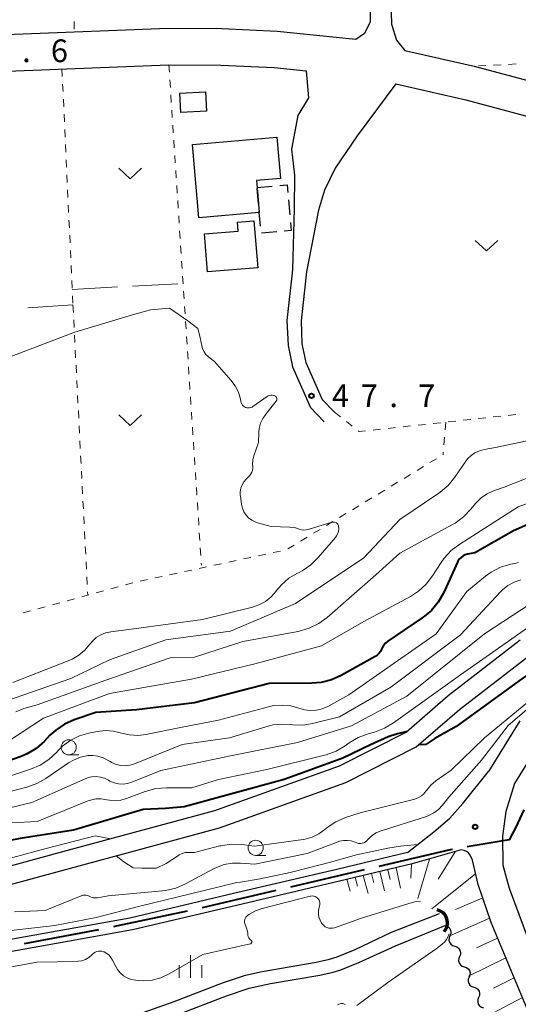
# Model space of a CAD drawing. Units: metres. Extents: x -78000 to -76000, y 36000 to 37500.
# Drawn here: x -77012 to -76929, y 36239 to 36401 of the extents above; entities that cross this region are included whole.
import ezdxf

# ---------------------------------------------------------------- set-up
doc = ezdxf.new("R2010")
doc.units = ezdxf.units.M
for name, color, linetype, lineweight in [('110600_大字・町・丁目界', 7, 'Continuous', 40), ('210100_道路縁(街区線)', 7, 'Continuous', 30), ('300100_普通建物', 7, 'Continuous', 30), ('300300_普通無壁舎', 7, 'Continuous', 30), ('421900_坑口', 7, 'Continuous', 30), ('510100_河川', 7, 'Continuous', 30), ('510200_細流', 7, 'Continuous', 30), ('610111_人工斜面(上)', 7, 'Continuous', 30), ('610199_人工斜面(ヒゲ)', 7, 'Continuous', 30), ('630100_植生界', 7, 'Continuous', 30), ('630200_耕地界', 7, 'Continuous', 30), ('631300_畑', 7, 'Continuous', 13), ('633100_広葉樹林', 7, 'Continuous', 13), ('633400_荒地', 7, 'Continuous', 13), ('710100_等高線(計曲線)', 7, 'Continuous', 40), ('710200_等高線(主曲線)', 7, 'Continuous', 13), ('731200_図化機測定による標高点', 7, 'Continuous', 40)]:
    doc.layers.add(name, color=color, linetype=linetype, lineweight=lineweight)
doc.styles.add('Style-WORKING', font='MS Gothic.ttf')

msp = doc.modelspace()

# ---------------------------------------------------------------- linework, layer by layer
at = {"layer": '110600_大字・町・丁目界', "linetype": 'Continuous', "lineweight": 40}
for p, q in [((-76954.939, 36260.984), (-76967.113, 36258.144)), ((-76969.547, 36257.577), (-76981.721, 36254.737)), ((-76998.841, 36251.118), (-77011.116, 36248.757))]:
    msp.add_line(p, q, dxfattribs=at)
at = {"layer": '110600_大字・町・丁目界', "linetype": 'Continuous', "lineweight": 40, "flags": 128}
for points in [[(-76928.525, 36270.902), (-76929.87, 36268.08), (-76930.94, 36265.99), (-76937.863, 36264.794)], [(-76940.327, 36264.368), (-76940.72, 36264.3), (-76952.505, 36261.551)], [(-76984.159, 36254.188), (-76995.92, 36251.68), (-76996.386, 36251.59)]]:
    msp.add_lwpolyline(points, dxfattribs=at)
at = {"layer": '210100_道路縁(街区線)', "linetype": 'Continuous', "lineweight": 30, "flags": 128}
for points in [[(-76952.85, 36497.31), (-76951.57, 36440.81), (-76950.42, 36400.7), (-76949.59, 36398.07), (-76948.17, 36396.39), (-76936.75, 36393.79), (-76912.97, 36387.44), (-76908.29, 36386.69), (-76904.34, 36386.23), (-76899.22, 36386.12), (-76889.72, 36387.35), (-76877.7, 36389.83)], [(-76954.57, 36440.75), (-76953.93, 36401.12), (-76954.85, 36399.17), (-76956.28, 36398.2), (-76969.32, 36399.53), (-76978.43, 36399.96), (-76987.31, 36400.02), (-77012.74, 36399.01), (-77072.16, 36396.85), (-77085.18, 36396.18), (-77094.67, 36396.42), (-77103.84, 36397.76), (-77112.73, 36400.75), (-77122.75, 36406.27)], [(-77191.75, 36351), (-77146.43, 36422.02), (-77145.34, 36422.6), (-77140.92, 36416.78), (-77133.66, 36408.08), (-77126.16, 36401.44), (-77115.11, 36395.36), (-77105.22, 36392.02), (-77095.18, 36390.56), (-77085.08, 36390.3), (-77071.92, 36390.85), (-77012.52, 36393.02), (-76987.25, 36394.02), (-76978.64, 36393.96), (-76969.8, 36393.54), (-76964.49, 36393.02)], [(-76964.49, 36393.02), (-76964.15, 36388.54), (-76965.9, 36385.63), (-76966.96, 36380.1), (-76966.43, 36375.75), (-76966.52, 36370.27), (-76966.76, 36360.13), (-76967.7, 36351.78), (-76967.51, 36347.65), (-76966.79, 36344.12), (-76963.81, 36337.42), (-76961.51, 36335.01)], [(-76949.66, 36390.85), (-76938.11, 36388.22), (-76914.49, 36381.91), (-76908.2, 36380.58), (-76903, 36379.95), (-76898.19, 36379.74), (-76892.51, 36379.97), (-76888.57, 36380.46), (-76852.93, 36387.95), (-76843.53, 36387.2), (-76832.88, 36390.11), (-76821.28, 36392.96), (-76815.79, 36393.54), (-76809.65, 36393.54), (-76802.46, 36393.03), (-76793.89, 36391.48), (-76782.04, 36388.76), (-76775.03, 36387.8), (-76768.39, 36387.32), (-76768.27, 36387.33)], [(-76949.66, 36390.85), (-76956.1, 36382.3), (-76959.71, 36376.91), (-76961.46, 36373.29), (-76962.48, 36369.97), (-76964.46, 36359.78), (-76965.36, 36351.7), (-76965.2, 36347.93), (-76964.56, 36344.83), (-76961.85, 36338.74), (-76959.83, 36336.61)], [(-76768.27, 36352.18), (-76771.37, 36350.56), (-76807.56, 36331.54), (-76836.63, 36315.53), (-76853.75, 36306.87), (-76864.95, 36301.95), (-76874.49, 36299.28), (-76882.39, 36298.08), (-76891.15, 36297.82), (-76900.07, 36296.21), (-76907.43, 36294.27), (-76914.95, 36290.99), (-76921.02, 36286.61), (-76925.54, 36282.57), (-76930.08, 36275.29), (-76931.52, 36270.67), (-76932.06, 36266.57), (-76932.01, 36261.77), (-76930.97, 36257.96), (-76927.76, 36249.37)], [(-76929.1, 36298.94), (-76941.01, 36289.76), (-76947.93, 36283.75), (-76959.07, 36278.14), (-76979.66, 36270.74), (-77004.81, 36263.96), (-77024.38, 36258.66), (-77035.51, 36255.32), (-77045.74, 36253.65), (-77056.37, 36252.92), (-77077.51, 36253.15), (-77106.35, 36251.59), (-77117.46, 36251.63), (-77129.53, 36253.29), (-77148.64, 36258.65)], [(-77081.77, 36245.29), (-77099.63, 36245.11), (-77117.17, 36246.15), (-77121.87, 36247.34), (-77124.4, 36249.17), (-77124.91, 36249.67), (-77117.7, 36248.7), (-77106.32, 36248.66), (-77077.5, 36250.22), (-77056.34, 36249.99), (-77045.42, 36250.74), (-77034.88, 36252.47), (-77023.61, 36255.85), (-77004.07, 36261.14), (-76978.82, 36267.96), (-76957.94, 36275.46), (-76946.3, 36281.31), (-76939.17, 36287.5), (-76927.53, 36296.47)], [(-76929.18, 36285.6), (-76934.39, 36277.26)], [(-76947.76, 36263.85), (-76943.38, 36267.31), (-76940.75, 36269.57), (-76938.58, 36271.97), (-76934.39, 36277.26)], [(-76947.76, 36263.85), (-76959.46, 36261.09), (-76976.5, 36257.08), (-76993.66, 36253.03), (-77014.61, 36249.29), (-77018.35, 36249.02), (-77037.07, 36248.42), (-77045.38, 36247.66)], [(-76936.07, 36258.6), (-76937.02, 36262.58), (-76937.37, 36263.44), (-76937.66, 36263.81), (-76937.98, 36264.05), (-76938.4, 36264.22), (-76938.86, 36264.31), (-76946.98, 36261.98)], [(-76946.98, 36261.98), (-76959, 36259.14), (-76976.04, 36255.14), (-76993.25, 36251.08), (-77014.36, 36247.31), (-77018.25, 36247.03), (-77036.94, 36246.43), (-77053.49, 36244.91), (-77070.55, 36243.2), (-77081.79, 36243.29), (-77099.68, 36243.11), (-77117.48, 36244.17), (-77122.74, 36245.49), (-77125.68, 36247.64), (-77128.27, 36250.12), (-77130.34, 36250.4), (-77149.38, 36255.74)], [(-76913.48, 36213.69), (-76921.34, 36226.05), (-76925.61, 36232.45), (-76928.4, 36239.11), (-76933.94, 36252.29), (-76936.07, 36258.6)]]:
    msp.add_lwpolyline(points, dxfattribs=at)
at = {"layer": '300100_普通建物', "linetype": 'Continuous', "lineweight": 30, "flags": 128}
for points in [[(-76983.29, 36380.82), (-76969.37, 36382.04), (-76968.77, 36375.21), (-76972.72, 36374.87), (-76972.62, 36373.76), (-76972.26, 36369.59), (-76982.23, 36368.72)], [(-76972.5, 36360.49), (-76980.81, 36359.79), (-76981.34, 36366.08), (-76975.73, 36366.55), (-76975.85, 36368.02), (-76973.15, 36368.25)]]:
    msp.add_lwpolyline(points, close=True, dxfattribs=at)
at = {"layer": '300100_普通建物', "linetype": 'Continuous', "lineweight": 30}
msp.add_3dface([(-76981.16, 36389.57), (-76980.99, 36386.36), (-76985.24, 36386.13), (-76985.41, 36389.34)], dxfattribs=at)
at = {"layer": '300300_普通無壁舎', "linetype": 'Continuous', "lineweight": 30}
for p, q in [((-76972.62, 36373.76), (-76970.129, 36373.975)), ((-76972.388, 36371.075), (-76972.603, 36373.566)), ((-76967.432, 36371.688), (-76967.215, 36369.197)), ((-76969.384, 36366.403), (-76971.875, 36366.187))]:
    msp.add_line(p, q, dxfattribs=at)
at = {"layer": '300300_普通無壁舎', "linetype": 'Continuous', "lineweight": 30, "flags": 128}
for points in [[(-76968.884, 36374.083), (-76967.65, 36374.19), (-76967.541, 36372.933)], [(-76972.062, 36367.34), (-76972.26, 36369.59), (-76972.281, 36369.83)], [(-76967.107, 36367.952), (-76966.99, 36366.61), (-76968.138, 36366.511)]]:
    msp.add_lwpolyline(points, dxfattribs=at)
at = {"layer": '421900_坑口', "linetype": 'Continuous', "lineweight": 70}
msp.add_arc((-76943.311, 36252.279), 2.165, 317.7636, 77.76505, dxfattribs=at)
at = {"layer": '510100_河川', "linetype": 'Continuous', "lineweight": 30, "flags": 128}
for points in [[(-76997.38, 36235.35), (-76986.33, 36239.24), (-76978.34, 36242.32), (-76974.53, 36243.59), (-76971.8, 36244.21), (-76962.85, 36245.76), (-76960.66, 36246.26), (-76959.4, 36246.64), (-76956.43, 36247.86), (-76950.4, 36250.7), (-76942.49, 36253.81)], [(-76985.57, 36237.15), (-76977.68, 36240.19), (-76973.92, 36241.44), (-76970.42, 36242.21), (-76962.24, 36243.63), (-76960.05, 36244.12), (-76958.79, 36244.49), (-76955.8, 36245.68), (-76949.72, 36248.47), (-76941.53, 36251.8)]]:
    msp.add_lwpolyline(points, dxfattribs=at)
at = {"layer": '510200_細流', "linetype": 'Continuous', "lineweight": 30, "flags": 128}
for points in [[(-76941.53, 36251.8), (-76941.181, 36251.686), (-76940.888, 36251.464), (-76940.681, 36251.161), (-76940.582, 36250.807), (-76940.602, 36250.441), (-76940.739, 36250.1)], [(-76940.739, 36250.1), (-76940.876, 36249.76), (-76940.895, 36249.393), (-76940.796, 36249.04), (-76940.589, 36248.736), (-76940.296, 36248.515), (-76939.947, 36248.4)], [(-76939.947, 36248.4), (-76939.598, 36248.286), (-76939.305, 36248.065), (-76939.098, 36247.761), (-76938.999, 36247.408), (-76939.019, 36247.041), (-76939.156, 36246.701)], [(-76939.156, 36246.701), (-76939.293, 36246.36), (-76939.312, 36245.994), (-76939.213, 36245.64), (-76939.006, 36245.336), (-76938.713, 36245.115), (-76938.364, 36245.001)], [(-76938.364, 36245.001), (-76938.015, 36244.887), (-76937.723, 36244.665), (-76937.515, 36244.362), (-76937.416, 36244.008), (-76937.436, 36243.642), (-76937.573, 36243.301)], [(-76937.573, 36243.301), (-76937.71, 36242.961), (-76937.729, 36242.594), (-76937.63, 36242.241), (-76937.423, 36241.937), (-76937.13, 36241.716), (-76936.781, 36241.601)], [(-76936.781, 36241.601), (-76936.432, 36241.487), (-76936.14, 36241.266), (-76935.932, 36240.962), (-76935.834, 36240.609), (-76935.853, 36240.242), (-76935.99, 36239.902)], [(-76935.99, 36239.902), (-76936.127, 36239.561), (-76936.146, 36239.195), (-76936.047, 36238.841), (-76935.84, 36238.537), (-76935.547, 36238.316), (-76935.198, 36238.202)]]:
    msp.add_lwpolyline(points, dxfattribs=at)
at = {"layer": '610111_人工斜面(上)', "linetype": 'Continuous', "lineweight": 13, "flags": 128}
for points in [[(-76946.98, 36261.98), (-76938.86, 36264.31), (-76938.4, 36264.22), (-76937.98, 36264.05), (-76937.66, 36263.81), (-76937.37, 36263.44), (-76937.02, 36262.58), (-76936.07, 36258.6)], [(-76959, 36259.14), (-76946.98, 36261.98)], [(-76936.07, 36258.6), (-76933.94, 36252.29), (-76928.4, 36239.11)]]:
    msp.add_lwpolyline(points, dxfattribs=at)
at = {"layer": '610199_人工斜面(ヒゲ)', "linetype": 'Continuous', "lineweight": 13, "flags": 128}
for points in [[(-76944.13, 36262.79), (-76946.07, 36256.29)], [(-76939.88, 36264.01), (-76942.7, 36259.47)], [(-76949.64, 36261.35), (-76948.89, 36258)], [(-76947.11, 36261.95), (-76947.18, 36259.63)], [(-76956.41, 36259.76), (-76956.02, 36258.33)], [(-76955.06, 36260.07), (-76954.28, 36257.12)], [(-76953.7, 36260.39), (-76953.32, 36258.87)], [(-76952.35, 36260.71), (-76951.58, 36257.56)], [(-76951, 36261.03), (-76950.62, 36259.41)], [(-76936.49, 36260.36), (-76943.76, 36254.57)], [(-76957.76, 36259.44), (-76957.21, 36257.47)], [(-76935.31, 36256.37), (-76939.8, 36254.46)], [(-76934.18, 36253.01), (-76940.74, 36250.09)], [(-76932.86, 36249.72), (-76936.33, 36248.11)], [(-76931.49, 36246.46), (-76937.65, 36243.46)], [(-76930.12, 36243.19), (-76933.51, 36241.47)], [(-76928.74, 36239.91), (-76934.56, 36236.83)]]:
    msp.add_lwpolyline(points, dxfattribs=at)
at = {"layer": '630100_植生界', "linetype": 'Continuous', "lineweight": 13}
for p, q in [((-77002.887, 36401.154), (-77002.861, 36399.904)), ((-77004.89, 36393.32), (-77004.832, 36392.071)), ((-76987.21, 36394.02), (-76987.129, 36392.773)), ((-76934.778, 36393.891), (-76936.026, 36393.827)), ((-76932.281, 36394.019), (-76933.53, 36393.955)), ((-76929.785, 36394.147), (-76931.033, 36394.083)), ((-76987.048, 36391.525), (-76986.967, 36390.278)), ((-77004.773, 36390.823), (-77004.715, 36389.574)), ((-77004.657, 36388.325), (-77004.599, 36387.077)), ((-76986.886, 36389.031), (-76986.805, 36387.783)), ((-76986.723, 36386.536), (-76986.642, 36385.288)), ((-77004.54, 36385.828), (-77004.482, 36384.58)), ((-77004.424, 36383.331), (-77004.365, 36382.082)), ((-76986.561, 36384.041), (-76986.48, 36382.794)), ((-76986.399, 36381.546), (-76986.318, 36380.299)), ((-77004.307, 36380.834), (-77004.249, 36379.585)), ((-77004.19, 36378.336), (-77004.132, 36377.088)), ((-76986.237, 36379.052), (-76986.156, 36377.804)), ((-77004.074, 36375.839), (-77004.016, 36374.59)), ((-76986.075, 36376.557), (-76985.994, 36375.309)), ((-76985.913, 36374.062), (-76985.832, 36372.815)), ((-77003.957, 36373.342), (-77003.899, 36372.093)), ((-77003.841, 36370.844), (-77003.782, 36369.596)), ((-76985.75, 36371.567), (-76985.669, 36370.32)), ((-76985.588, 36369.073), (-76985.507, 36367.825)), ((-77003.724, 36368.347), (-77003.666, 36367.099)), ((-77003.607, 36365.85), (-77003.549, 36364.601)), ((-76985.426, 36366.578), (-76985.345, 36365.331)), ((-76985.264, 36364.083), (-76985.183, 36362.836)), ((-77003.491, 36363.353), (-77003.433, 36362.104)), ((-77003.374, 36360.855), (-77003.316, 36359.607)), ((-76985.102, 36361.588), (-76985.021, 36360.341)), ((-77003.258, 36358.358), (-77003.199, 36357.109)), ((-77003.141, 36355.861), (-77003.082, 36354.612)), ((-76984.777, 36356.599), (-76984.696, 36355.352)), ((-77003.07, 36354.35), (-77003.006, 36353.102)), ((-76984.615, 36354.104), (-76984.533, 36352.857)), ((-77002.942, 36351.853), (-77002.879, 36350.605)), ((-76984.452, 36351.61), (-76984.371, 36350.362)), ((-77002.815, 36349.357), (-77002.751, 36348.108)), ((-76984.29, 36349.115), (-76984.208, 36347.868)), ((-77002.687, 36346.86), (-77002.624, 36345.611)), ((-76984.127, 36346.62), (-76984.046, 36345.373)), ((-77002.56, 36344.363), (-77002.496, 36343.115)), ((-76983.965, 36344.125), (-76983.883, 36342.878)), ((-77002.432, 36341.866), (-77002.369, 36340.618)), ((-76983.802, 36341.631), (-76983.721, 36340.383)), ((-77002.305, 36339.37), (-77002.241, 36338.121)), ((-76983.64, 36339.136), (-76983.558, 36337.889)), ((-77002.177, 36336.873), (-77002.114, 36335.624)), ((-76983.477, 36336.641), (-76983.396, 36335.394)), ((-76959.83, 36336.61), (-76958.848, 36335.836)), ((-76933.571, 36335.826), (-76932.328, 36335.961)), ((-76931.085, 36336.096), (-76929.843, 36336.232)), ((-77002.05, 36334.376), (-77001.986, 36333.128)), ((-76957.867, 36335.062), (-76956.885, 36334.289)), ((-76948.483, 36334.203), (-76947.24, 36334.338)), ((-76945.997, 36334.474), (-76944.755, 36334.609)), ((-76943.512, 36334.744), (-76942.269, 36334.879)), ((-76941.41, 36334.97), (-76941.517, 36333.725)), ((-76941.027, 36335.015), (-76939.784, 36335.15)), ((-76938.541, 36335.285), (-76937.299, 36335.42)), ((-76936.056, 36335.556), (-76934.813, 36335.691)), ((-76983.314, 36334.147), (-76983.233, 36332.899)), ((-76953.453, 36333.662), (-76952.211, 36333.797)), ((-76950.968, 36333.933), (-76949.725, 36334.068)), ((-77001.922, 36331.879), (-77001.859, 36330.631)), ((-76983.152, 36331.652), (-76983.071, 36330.405)), ((-76941.623, 36332.479), (-76941.73, 36331.234)), ((-76941.907, 36329.577), (-76941.87, 36329.6)), ((-76941.837, 36329.988), (-76941.87, 36329.6)), ((-77001.795, 36329.383), (-77001.731, 36328.134)), ((-76982.989, 36329.157), (-76982.908, 36327.91)), ((-76944.045, 36328.281), (-76942.976, 36328.929)), ((-77001.667, 36326.886), (-77001.604, 36325.637)), ((-76982.827, 36326.662), (-76982.746, 36325.415)), ((-76948.32, 36325.688), (-76947.251, 36326.336)), ((-76946.182, 36326.984), (-76945.114, 36327.632)), ((-76950.458, 36324.391), (-76949.389, 36325.039)), ((-77001.54, 36324.389), (-77001.476, 36323.141)), ((-76982.664, 36324.168), (-76982.583, 36322.92)), ((-76952.595, 36323.095), (-76951.526, 36323.743)), ((-77001.412, 36321.892), (-77001.349, 36320.644)), ((-76982.502, 36321.673), (-76982.421, 36320.426)), ((-76954.733, 36321.798), (-76953.664, 36322.446)), ((-76959.008, 36319.205), (-76957.939, 36319.853)), ((-76956.87, 36320.501), (-76955.801, 36321.15)), ((-77001.285, 36319.396), (-77001.221, 36318.147)), ((-76982.339, 36319.178), (-76982.258, 36317.931)), ((-76961.145, 36317.908), (-76960.076, 36318.557)), ((-77001.157, 36316.899), (-77001.093, 36315.65)), ((-76982.177, 36316.684), (-76982.096, 36315.436)), ((-76963.283, 36316.612), (-76962.214, 36317.26)), ((-76965.42, 36315.315), (-76964.351, 36315.964)), ((-77001.03, 36314.402), (-77000.966, 36313.154)), ((-76982.014, 36314.189), (-76981.933, 36312.942)), ((-76969.972, 36313.419), (-76968.75, 36313.681)), ((-76967.558, 36314.019), (-76966.489, 36314.667)), ((-77000.902, 36311.905), (-77000.838, 36310.657)), ((-76981.852, 36311.694), (-76981.83, 36311.36)), ((-76979.751, 36311.328), (-76978.528, 36311.59)), ((-76977.306, 36311.851), (-76976.084, 36312.112)), ((-76974.861, 36312.374), (-76973.639, 36312.635)), ((-76972.417, 36312.896), (-76971.194, 36313.158)), ((-76987.085, 36309.76), (-76985.863, 36310.021)), ((-76984.64, 36310.283), (-76983.418, 36310.544)), ((-76982.196, 36310.806), (-76980.973, 36311.067)), ((-77000.775, 36309.409), (-77000.711, 36308.16)), ((-76994.392, 36308.079), (-76993.186, 36308.408)), ((-76991.975, 36308.715), (-76990.752, 36308.976)), ((-76989.53, 36309.237), (-76988.307, 36309.499)), ((-77000.647, 36306.912), (-77000.62, 36306.38)), ((-76999.216, 36306.763), (-76998.01, 36307.092)), ((-76996.804, 36307.421), (-76995.598, 36307.75)), ((-77006.451, 36304.79), (-77005.245, 36305.119)), ((-77004.039, 36305.448), (-77002.834, 36305.777)), ((-77001.628, 36306.105), (-77000.422, 36306.434)), ((-77011.275, 36303.475), (-77010.069, 36303.803)), ((-77008.863, 36304.132), (-77007.657, 36304.461))]:
    msp.add_line(p, q, dxfattribs=at)
at = {"layer": '630100_植生界', "linetype": 'Continuous', "lineweight": 13, "flags": 128}
for points in [[(-76984.94, 36359.094), (-76984.86, 36357.87), (-76984.858, 36357.846)], [(-76955.903, 36333.515), (-76955.77, 36333.41), (-76954.696, 36333.527)]]:
    msp.add_lwpolyline(points, dxfattribs=at)
at = {"layer": '630200_耕地界', "linetype": 'Continuous', "lineweight": 13}
for p, q in [((-77003.19, 36356.91), (-76995.7, 36357.302)), ((-76993.204, 36357.433), (-76985.714, 36357.825)), ((-77003.07, 36354.35), (-77010.552, 36353.835))]:
    msp.add_line(p, q, dxfattribs=at)
at = {"layer": '631300_畑', "linetype": 'Continuous', "lineweight": 13, "flags": 128}
for points in [[(-76995.505, 36376.935), (-76993.63, 36375.185), (-76991.755, 36376.935)], [(-76936.555, 36365.005), (-76934.68, 36363.255), (-76932.805, 36365.005)], [(-76995.505, 36336.155), (-76993.63, 36334.405), (-76991.755, 36336.155)]]:
    msp.add_lwpolyline(points, dxfattribs=at)
at = {"layer": '633100_広葉樹林', "linetype": 'Continuous', "lineweight": 13}
for p, q in [((-77003.77, 36280), (-77002.103, 36280)), ((-76972.86, 36263.4), (-76971.193, 36263.4))]:
    msp.add_line(p, q, dxfattribs=at)
for centre in [(-77003.77, 36281.25), (-76972.86, 36264.65)]:
    msp.add_circle(centre, 1.25, dxfattribs=at)
at = {"layer": '633400_荒地', "linetype": 'Continuous', "lineweight": 13}
for p, q in [((-76983.65, 36243.165), (-76983.65, 36246.915)), ((-76985.524, 36243.165), (-76985.524, 36245.265)), ((-76981.774, 36243.165), (-76981.774, 36245.265))]:
    msp.add_line(p, q, dxfattribs=at)
at = {"layer": '710100_等高線(計曲線)', "linetype": 'Continuous', "lineweight": 40, "flags": 128}
for points, elevation in [([(-76921.25, 36321), (-76930.25, 36317), (-76936.63, 36313.37), (-76937.82, 36313.14), (-76938.21, 36313.03), (-76938.57, 36312.86), (-76938.9, 36312.62), (-76939.19, 36312.33), (-76939.42, 36311.99)], 40), ([(-76939.42, 36311.99), (-76939.5, 36311.82), (-76941.83, 36306.73), (-76942.7, 36305.22), (-76943.81, 36303.88), (-76945.14, 36302.75), (-76945.31, 36302.63), (-76951, 36298.77), (-76951.38, 36298.46), (-76951.7, 36298.09), (-76951.95, 36297.67), (-76952.03, 36297.48), (-76952.22, 36297.1), (-76952.48, 36296.76), (-76952.78, 36296.47), (-76953.11, 36296.26), (-76958.75, 36293.11), (-76960.34, 36292.4), (-76962.03, 36291.97), (-76963.58, 36291.85), (-76970.61, 36291.82), (-76983, 36288.58), (-76992.58, 36287.42), (-76999.31, 36287), (-77002.88, 36285.79), (-77004.47, 36285.08), (-77005.92, 36284.11), (-77006.87, 36283.24), (-77007.85, 36282.22), (-77009.16, 36281.07), (-77010.65, 36280.17), (-77011.77, 36279.7), (-77021, 36276.49)], 40), ([(-76869.55, 36305.39), (-76874.47, 36305.14), (-76877, 36305.02), (-76883.8, 36304.76), (-76891.62, 36304.02), (-76900.16, 36303.21), (-76906.4, 36302.58), (-76912.08, 36301.52), (-76917.35, 36299.89), (-76922.5, 36296.93), (-76928.83, 36292.56), (-76939.7, 36284.71), (-76943.21, 36282.72), (-76944.74, 36281.69), (-76945.91, 36281.64)], 30), ([(-76947.82, 36283.85), (-76949.43, 36283.5), (-76950.97, 36282.96), (-76953.86, 36281.67), (-76958.43, 36279.46), (-76968.15, 36275.91), (-76984.7, 36271.43), (-76987.75, 36271.16), (-76991.46, 36271), (-77003, 36267.55), (-77011.8, 36266.2), (-77017, 36265.17)], 30)]:
    msp.add_lwpolyline(points, dxfattribs=dict(at, elevation=elevation))
at = {"layer": '710200_等高線(主曲線)', "linetype": 'Continuous', "lineweight": 13, "flags": 128}
for points, elevation in [([(-77015.97, 36344.84), (-77002.74, 36349.85), (-76992.67, 36352.86)], 48), ([(-76992.67, 36352.86), (-76992.6, 36352.89), (-76990.24, 36353.52), (-76987.1, 36353.8), (-76984.05, 36351.69), (-76982.43, 36350.44), (-76982.13, 36349.41), (-76981.78, 36347.61), (-76981.63, 36347.09), (-76981.39, 36346.6), (-76981.08, 36346.16), (-76980.68, 36345.78), (-76980.61, 36345.72), (-76979.67, 36345), (-76976.94, 36341.93), (-76976.23, 36340.98), (-76975.7, 36339.92), (-76975.36, 36338.79), (-76975.29, 36338.4), (-76975.24, 36338.18), (-76975.16, 36337.98)], 48), ([(-76975.16, 36337.98), (-76975.04, 36337.8), (-76974.89, 36337.64), (-76974.71, 36337.51), (-76974.52, 36337.41), (-76974.31, 36337.35), (-76974.09, 36337.33), (-76973.87, 36337.34), (-76973.66, 36337.39), (-76973.46, 36337.47), (-76973.33, 36337.55), (-76970.97, 36339.21), (-76970.78, 36339.32), (-76970.57, 36339.4), (-76970.34, 36339.44), (-76970.12, 36339.44), (-76969.9, 36339.4), (-76969.68, 36339.32), (-76969.59, 36339.27), (-76969.51, 36339.2), (-76969.45, 36339.12), (-76969.4, 36339.04), (-76969.36, 36338.94), (-76969.34, 36338.84), (-76969.34, 36338.74), (-76969.36, 36338.63), (-76969.4, 36338.54), (-76969.45, 36338.45), (-76969.47, 36338.42), (-76971.19, 36336.31), (-76971.68, 36335.59), (-76972.04, 36334.79), (-76972.26, 36333.93), (-76972.32, 36333.31), (-76972.38, 36331.62), (-76973.16, 36329.39), (-76973.33, 36328.73), (-76973.38, 36328.05), (-76973.35, 36327.65), (-76973.35, 36327.32), (-76973.39, 36327), (-76973.49, 36326.69), (-76973.65, 36326.41), (-76973.85, 36326.15), (-76973.89, 36326.11), (-76974.44, 36325.56), (-76974.81, 36325.12), (-76975.1, 36324.61), (-76975.31, 36324.06), (-76975.41, 36323.48), (-76975.41, 36322.9), (-76975.39, 36322.72), (-76975.19, 36321.35), (-76975.05, 36320.74), (-76974.8, 36320.15), (-76974.45, 36319.62), (-76974.02, 36319.16), (-76973.51, 36318.77), (-76972.95, 36318.49), (-76972.57, 36318.36), (-76970.28, 36317.72), (-76967.19, 36317.63), (-76966.44, 36317.54), (-76965.66, 36317.3), (-76965.29, 36317.19)], 48), ([(-76923, 36332.92), (-76933.2, 36330.8), (-76935.1, 36330.47), (-76935.87, 36330.26), (-76936.6, 36329.93), (-76937.25, 36329.47), (-76937.82, 36328.9), (-76938.09, 36328.54), (-76939.92, 36325.87), (-76941.03, 36324.52), (-76942.35, 36323.39), (-76942.58, 36323.23), (-76949, 36318.89), (-76955, 36312.55), (-76966.28, 36305), (-76977, 36300.46), (-76987.73, 36299), (-76997, 36295.71), (-77003.4, 36292.6), (-77013.91, 36289)], 46), ([(-76924.8, 36327), (-76931.75, 36324.25), (-76933.53, 36323.63), (-76934.58, 36323.15), (-76935.53, 36322.5), (-76936.36, 36321.69), (-76936.5, 36321.53), (-76937.27, 36320.57), (-76938.47, 36319.31), (-76939.88, 36318.28), (-76940.3, 36318.04), (-76949, 36313.32), (-76953, 36309.77), (-76961.03, 36302.71), (-76962.44, 36301.68), (-76964, 36300.91), (-76965.84, 36300.39), (-76975, 36298.72), (-76983, 36296.16), (-76987, 36296.02), (-76997.64, 36292.36), (-77009, 36288.28), (-77011.21, 36287.64), (-77012.52, 36287.13)], 44), ([(-76923, 36323.33), (-76929.44, 36321), (-76939.13, 36314.84), (-76940.52, 36313.78), (-76941.7, 36312.5), (-76942.19, 36311.79), (-76943.6, 36309.59), (-76944.66, 36308.21), (-76945.95, 36307.04), (-76947.28, 36306.18), (-76955, 36302.03), (-76961.96, 36298.04), (-76973, 36295.04), (-76983.48, 36292.52), (-76997, 36290.16), (-77007.95, 36286.05), (-77013.71, 36282.29)], 42), ([(-76965.29, 36317.19), (-76964.91, 36317.14), (-76964.52, 36317.16), (-76964.17, 36317.23), (-76960.25, 36318.43), (-76960.1, 36318.46), (-76959.95, 36318.46), (-76959.8, 36318.44), (-76959.66, 36318.4), (-76959.52, 36318.33), (-76959.4, 36318.23), (-76959.3, 36318.12), (-76959.22, 36317.99), (-76959.17, 36317.85), (-76959.14, 36317.72), (-76959.12, 36317.32), (-76959.17, 36316.93), (-76959.28, 36316.55), (-76959.47, 36316.2), (-76959.66, 36315.94), (-76962.51, 36312.6), (-76963.76, 36311.38), (-76965.19, 36310.4), (-76965.78, 36310.09), (-76965.97, 36310), (-76967.36, 36309.18), (-76968.59, 36308.12), (-76969.42, 36307.14), (-76969.52, 36307), (-76970.32, 36306.1), (-76971.26, 36305.35), (-76972.32, 36304.77), (-76973.41, 36304.4), (-76981.65, 36302.35), (-76993, 36300.85), (-76996.81, 36300.35), (-76997.67, 36300.17), (-76998.47, 36299.83), (-76999.21, 36299.37), (-76999.86, 36298.78), (-77000.27, 36298.27), (-77001.09, 36297.29), (-77002.08, 36296.47), (-77003.19, 36295.83), (-77003.59, 36295.66), (-77013, 36291.97)], 48), ([(-76929.43, 36311.79), (-76929.8, 36311.7), (-76930.69, 36311.5), (-76932.36, 36310.99), (-76933.9, 36310.19), (-76934.84, 36309.52), (-76937.96, 36307), (-76943, 36299.98), (-76957.45, 36289.9), (-76960.93, 36288.01), (-76961.84, 36287.61), (-76962.81, 36287.38), (-76963.81, 36287.32), (-76964.8, 36287.44), (-76965.71, 36287.7), (-76967.06, 36288.09), (-76968.45, 36288.24), (-76969.85, 36288.15), (-76970.72, 36287.96), (-76979, 36285.71), (-76985, 36284.57), (-76991.02, 36283.36), (-76992.36, 36283.2), (-76993.7, 36283.29), (-76995.03, 36283.61), (-76996.35, 36283.93), (-76997.71, 36284.02), (-76999.04, 36283.87), (-77000.46, 36283.59), (-77001.99, 36283.15), (-77003.43, 36282.44), (-77004.72, 36281.5), (-77005.5, 36280.73), (-77005.76, 36280.44), (-77007.04, 36279.25), (-77008.5, 36278.3), (-77010.08, 36277.62), (-77018.77, 36274.77)], 38), ([(-76929, 36308.91), (-76930.11, 36308.54), (-76931.14, 36308), (-76932.06, 36307.28), (-76932.4, 36306.94), (-76939, 36299.83), (-76950.53, 36291.18), (-76959, 36286.26), (-76963.46, 36285.16), (-76965.08, 36284.91), (-76966.73, 36284.94), (-76967.14, 36285), (-76968.58, 36285.09), (-76970.02, 36284.94), (-76970.8, 36284.74), (-76977.19, 36282.81), (-76985, 36281.72), (-76992.9, 36278.53), (-76993.64, 36278.3), (-76994.41, 36278.21), (-76995.17, 36278.25), (-76995.92, 36278.42), (-76996.63, 36278.72), (-76996.91, 36278.88), (-76997.33, 36279.15), (-76998.1, 36279.54), (-76998.93, 36279.8), (-76999.79, 36279.91), (-77000.58, 36279.88), (-77001.81, 36279.62), (-77002.98, 36279.15), (-77003.79, 36278.67), (-77007.54, 36276.11), (-77009.06, 36275.25), (-77010.71, 36274.67), (-77017.09, 36273.04)], 36), ([(-76927.34, 36305), (-76935, 36300), (-76947.88, 36289.7), (-76957, 36284.81), (-76965.94, 36282.06), (-76977, 36279.87), (-76988.56, 36277.44), (-76993.31, 36275.49), (-76994.03, 36275.27), (-76994.78, 36275.18), (-76995.53, 36275.21), (-76996.26, 36275.38), (-76996.95, 36275.67), (-76997.19, 36275.81), (-76997.84, 36276.13), (-76998.54, 36276.33), (-76999.25, 36276.41), (-76999.98, 36276.37), (-77000.68, 36276.2), (-77001.05, 36276.06), (-77009.88, 36272.12), (-77017, 36270.45)], 34), ([(-76927.9, 36301), (-76939, 36293.2), (-76950.05, 36285.28), (-76951.55, 36284.39), (-76953.19, 36283.77), (-76954.26, 36283.47), (-76955.89, 36282.86), (-76957.4, 36281.97), (-76958.05, 36281.5), (-76959.55, 36280.62), (-76961.19, 36280), (-76961.46, 36279.93), (-76971, 36277.56), (-76979, 36275.91), (-76983.42, 36274.58), (-76987.61, 36274.58), (-76989.35, 36274.43), (-76991.11, 36273.94), (-76994.23, 36272.78), (-76995.15, 36272.52), (-76996.1, 36272.43), (-76997.05, 36272.5), (-76997.47, 36272.59), (-76998.38, 36272.73), (-76999.29, 36272.72), (-77000.19, 36272.54), (-77000.71, 36272.36), (-77009, 36269.02), (-77013.24, 36268.79)], 32), ([(-76927.52, 36289), (-76935, 36282.83), (-76940.55, 36277.45), (-76943.06, 36275.69), (-76943.91, 36274.98), (-76944.62, 36274.13), (-76944.71, 36274), (-76945.05, 36273.58), (-76945.45, 36273.22), (-76945.91, 36272.94), (-76946.42, 36272.74), (-76946.54, 36272.71), (-76955.57, 36270.43), (-76957.99, 36269.63), (-76959.59, 36268.94), (-76961.05, 36267.99), (-76961.43, 36267.68), (-76961.45, 36267.65), (-76962.42, 36266.95), (-76963.5, 36266.42), (-76964.65, 36266.09), (-76965.03, 36266.03), (-76973.08, 36264.92), (-76975.14, 36265.18), (-76976.89, 36265.24), (-76978.61, 36265), (-76978.81, 36264.95), (-76983, 36263.9), (-76984, 36263.9), (-76984.52, 36263.85), (-76985.02, 36263.71), (-76985.49, 36263.49), (-76985.79, 36263.28)], 28), ([(-76925.58, 36288.82), (-76926.95, 36288.45), (-76931.11, 36284.88), (-76935.5, 36279.13), (-76940.91, 36273)], 26), ([(-76940.91, 36273), (-76941.95, 36271.68), (-76942.61, 36270.98), (-76943.38, 36270.4), (-76944.24, 36269.97), (-76944.61, 36269.84), (-76952.29, 36267.39), (-76952.96, 36267.11), (-76953.56, 36266.72), (-76954.09, 36266.23), (-76954.29, 36266), (-76954.49, 36265.79), (-76954.72, 36265.62), (-76954.97, 36265.49), (-76955.25, 36265.4), (-76955.54, 36265.37), (-76955.83, 36265.38), (-76956.11, 36265.45), (-76956.24, 36265.5), (-76956.45, 36265.59), (-76957.06, 36265.79), (-76957.7, 36265.88), (-76958.34, 36265.86), (-76958.98, 36265.72), (-76959.22, 36265.64), (-76964.32, 36263.68), (-76973, 36261.92), (-76975.34, 36262.12), (-76976.71, 36262.12), (-76978.06, 36261.88), (-76979.36, 36261.41), (-76979.74, 36261.22), (-76984.48, 36258.69), (-76986.08, 36258), (-76987.78, 36257.6), (-76988.3, 36257.54), (-76997.26, 36256.74), (-76999, 36256.41), (-76999.35, 36256.37), (-76999.7, 36256.4), (-77000.05, 36256.49), (-77000.38, 36256.64), (-77000.62, 36256.75), (-77000.88, 36256.81), (-77001.15, 36256.83), (-77001.42, 36256.81), (-77001.68, 36256.74), (-77001.71, 36256.72), (-77007.69, 36254.31), (-77012.75, 36254.05)], 26), ([(-76996.81, 36266.12), (-76999.39, 36266.65), (-77007.72, 36264.48), (-77020.16, 36261.12)], 28), ([(-76946.08, 36265.17), (-76948.9, 36264.92), (-76951.03, 36264.57), (-76956.18, 36263.51), (-76960.5, 36262.29), (-76964.35, 36261.29), (-76967.15, 36260.57), (-76972.1, 36259.51), (-76975.37, 36258.96), (-76975.96, 36258.9)], 24), ([(-76985.79, 36263.28), (-76987.67, 36262.07), (-76989.24, 36261.29), (-76991.68, 36261.29), (-76993.12, 36261.33), (-76994.63, 36262.32), (-76995.91, 36263.34)], 28), ([(-76975.96, 36258.9), (-76981.4, 36257.57), (-76992.03, 36254.98), (-76999.22, 36253.16), (-77006.06, 36251.79), (-77015.28, 36250.76), (-77022.5, 36250.31), (-77027.62, 36250.38), (-77028.54, 36250.69), (-77029.17, 36250.84), (-77029.81, 36250.88), (-77030.42, 36250.82), (-77033.85, 36250.15), (-77039.31, 36249.85), (-77043.88, 36249.5), (-77064.33, 36247.55), (-77069.02, 36248.32), (-77072.38, 36249.15), (-77073.49, 36250.18)], 24), ([(-76962.24, 36255.62), (-76962.28, 36255.82), (-76962.36, 36256.01), (-76962.47, 36256.19), (-76962.61, 36256.34), (-76962.64, 36256.36), (-76962.83, 36256.5), (-76963.04, 36256.61), (-76963.26, 36256.67), (-76963.5, 36256.7), (-76963.73, 36256.68), (-76963.86, 36256.65), (-76971.81, 36254.62), (-76972.9, 36254.24), (-76974, 36253.61), (-76974.15, 36253.5), (-76974.32, 36253.36), (-76974.47, 36253.19), (-76974.58, 36252.99), (-76974.65, 36252.78), (-76974.69, 36252.56), (-76974.69, 36252.34), (-76974.65, 36252.12), (-76974.59, 36251.95), (-76974.41, 36251.54), (-76974.26, 36251.06), (-76974.18, 36250.56), (-76974.18, 36250.41), (-76974.16, 36250.2), (-76974.1, 36249.99), (-76974.01, 36249.79), (-76973.88, 36249.61), (-76973.72, 36249.45), (-76973.63, 36249.37), (-76973.58, 36249.33), (-76973.55, 36249.28), (-76973.52, 36249.23), (-76973.5, 36249.17), (-76973.5, 36249.11), (-76973.5, 36249.05), (-76973.52, 36248.99), (-76973.54, 36248.94), (-76973.58, 36248.89), (-76973.62, 36248.84), (-76973.67, 36248.81), (-76973.72, 36248.78), (-76973.77, 36248.77), (-76981.58, 36247), (-76987.18, 36243.8), (-76988.53, 36243.18), (-76989.97, 36242.8), (-76991.45, 36242.68), (-76992.28, 36242.72), (-76992.75, 36242.77), (-76993.45, 36242.9), (-76994.11, 36243.16), (-76994.72, 36243.52), (-76995.26, 36243.99), (-76995.71, 36244.54), (-76996, 36245.03), (-76996.52, 36246.1), (-76996.78, 36246.52), (-76997.1, 36246.89), (-76997.49, 36247.2), (-76997.92, 36247.44)], 22), ([(-76945.62, 36255.84), (-76946.52, 36255.72), (-76946.98, 36255.59), (-76955.37, 36253), (-76959.83, 36251.45), (-76960.14, 36251.38), (-76960.45, 36251.36), (-76960.77, 36251.39), (-76961.07, 36251.47), (-76961.35, 36251.61), (-76961.61, 36251.8), (-76961.83, 36252.02), (-76961.92, 36252.15), (-76961.95, 36252.2), (-76962.21, 36252.67), (-76962.39, 36253.17), (-76962.47, 36253.7), (-76962.46, 36254.24), (-76962.4, 36254.6), (-76962.26, 36255.21), (-76962.23, 36255.41), (-76962.24, 36255.62)], 22), ([(-76956.12, 36238.58), (-76951, 36242.41), (-76943, 36247.98), (-76942, 36248.74), (-76941.61, 36249.09), (-76941.28, 36249.51), (-76941.03, 36249.98), (-76940.89, 36250.42)], 22), ([(-76997.92, 36247.44), (-76998, 36247.47), (-76998.27, 36247.55), (-76998.56, 36247.59), (-76998.85, 36247.57), (-76999.13, 36247.51), (-76999.39, 36247.4), (-76999.63, 36247.24), (-76999.77, 36247.12), (-77000, 36246.89), (-77000.47, 36246.5), (-77001.01, 36246.2), (-77001.59, 36246), (-77002.19, 36245.9), (-77002.4, 36245.89), (-77009, 36245.77), (-77017, 36244.32), (-77025.61, 36244.18), (-77027.35, 36244.3), (-77029.04, 36244.73), (-77029.9, 36245.07)], 22), ([(-76959.31, 36238.72), (-76959.12, 36238.82), (-76958.91, 36238.88), (-76958.69, 36238.91), (-76958.47, 36238.9), (-76958.26, 36238.86), (-76958.06, 36238.77)], 22)]:
    msp.add_lwpolyline(points, dxfattribs=dict(at, elevation=elevation))
at = {"layer": '731200_図化機測定による標高点', "linetype": 'Continuous', "lineweight": 40}
for centre in [(-76963.63, 36339.32, 47.72), (-76936.56, 36268.12, 24.79)]:
    msp.add_circle(centre, 0.375, dxfattribs=at)

# ---------------------------------------------------------------- texts
at = {"layer": '731200_図化機測定による標高点', "linetype": 'Continuous', "lineweight": 40, "style": 'Style-WORKING'}
for s, p in [('6', (-77006.72, 36394.45, -9.999)), ('.', (-77011.47, 36394.45, -9.999)), ('4', (-76960.25, 36337.45, -9.999)), ('7', (-76955.5, 36337.45, -9.999)), ('7', (-76946, 36337.45, -9.999)), ('.', (-76950.75, 36337.45, -9.999))]:
    msp.add_text(s, height=3.75, dxfattribs=at).set_placement(p)

doc.saveas('drawing.dxf')
